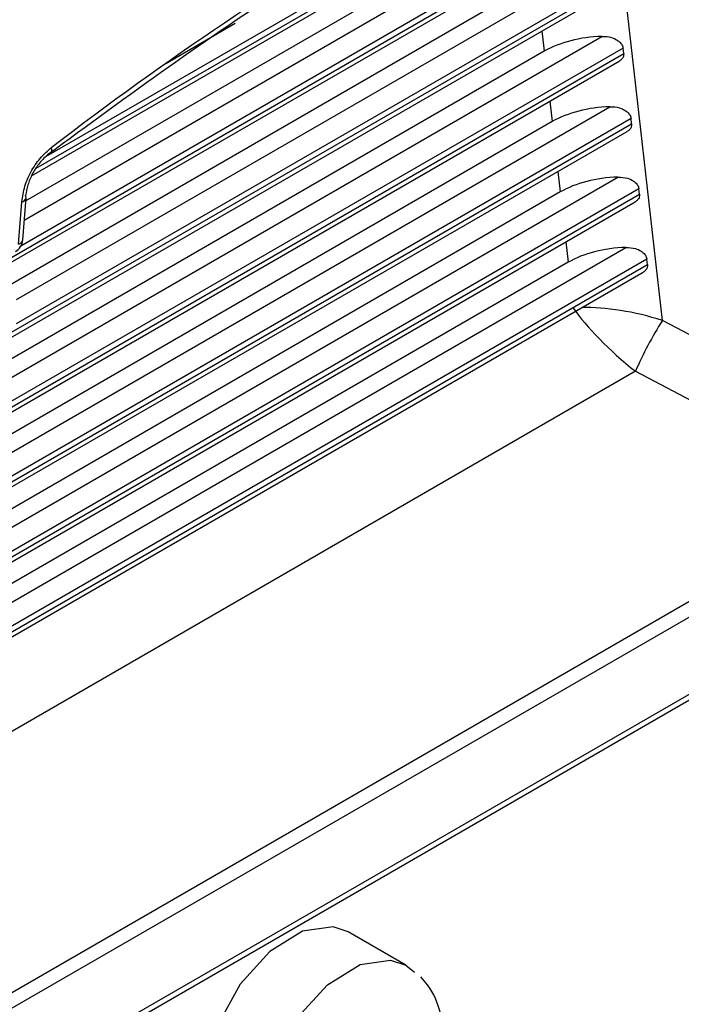
# Model space of a CAD drawing. Extents: x 0.5 to 58.3, y 1.2 to 41.8.
# Drawn here: x 33.5 to 33.8, y 31 to 31.5 of the extents above; entities that cross this region are included whole.
import ezdxf

# ---------------------------------------------------------------- set-up
doc = ezdxf.new("R2010")
doc.units = 0
doc.header["$MEASUREMENT"] = 0
doc.layers.get('0').update_dxf_attribs({"linetype": 'CONTINUOUS'})

msp = doc.modelspace()

# ---------------------------------------------------------------- linework, layer by layer
for p, q in [((33.836777785056, 31.32632060997386, 1.586109845841168), (33.80770768400976, 31.58293702688432, 1.586109845841168)), ((33.80472436018536, 31.57117642811078, 1.586109845841168), (33.52410644250561, 31.40917915244324, 1.586109845841168)), ((33.51706316189774, 31.39967495959167, 1.586109845841168), (33.80273371460291, 31.56458905937305, 1.586109845841168)), ((33.51931680401735, 31.4035129266724, 1.586109845841168), (33.80503283908115, 31.56845328286052, 1.586109845841168)), ((33.51335202310923, 31.37719501512545, 1.586109845841168), (33.79807190896014, 31.54156030661359, 1.586109845841168)), ((33.80876156606691, 31.53553790572843, 1.586109845841168), (33.51155378793234, 31.36396350747509, 1.586109845841168)), ((33.76880445842365, 31.53398321352436, 1.586109845841168), (33.51412387176343, 31.38695924033868, 1.586109845841168)), ((33.50506807942847, 31.35478118292046, 1.586109845841168), (33.80677093992966, 31.52895053698887, 1.586109845841168)), ((33.50527820442518, 31.35743946390401, 1.586109845841168), (33.80907006440792, 31.53281477170365, 1.586109845841168)), ((33.50931236713055, 31.33689380841166, 1.586109845841168), (33.80210912456431, 31.50592177861667, 1.586109845841168)), ((33.81279878167108, 31.49989938895881, 1.586109845841168), (33.50916392235682, 31.32461471571587, 1.586109845841168)), ((33.7728416740278, 31.49834470798205, 1.586109845841168), (33.50597549040124, 31.34428613940327, 1.586109845841168)), ((33.50687710669986, 31.32039332758376, 1.586109845841168), (33.81310726056687, 31.49717623248124, 1.586109845841168)), ((33.50192316586478, 31.31499651123563, 1.586109845841168), (33.81080813608861, 31.49331200899377, 1.586109845841168)), ((33.58509521794166, 31.45658062042961, 1.586109845841168), (33.62026617629751, 31.4768843825107, 1.586109845841168)), ((33.50527673631143, 31.29659493660033, 1.586109845841168), (33.80614634016847, 31.47028326184704, 1.586109845841168)), ((33.77570726679606, 31.47304867877637, 1.586109845841168), (33.77687887990935, 31.46270617437239, 1.586109845841168)), ((33.81683599727523, 31.46426086096189, 1.586109845841168), (33.50605218233045, 31.28484918347921, 1.586109845841168)), ((33.81714447617102, 31.46153771571163, 1.586109845841168), (33.81683599727523, 31.46426086096189, 1.586109845841168)), ((33.77687887990935, 31.46270617437239, 1.586109845841168), (33.5019382845197, 31.30398634710046, 1.586109845841168)), ((33.50558820977038, 31.28168011149528, 1.586109845841168), (33.81714447617102, 31.46153771571163, 1.586109845841168)), ((33.4987782425785, 31.27521183393807, 1.586109845841168), (33.81484535169278, 31.45767349222415, 1.586109845841168)), ((33.50123953042988, 31.25629514991116, 1.586109845841168), (33.81018355577262, 31.43464473946378, 1.586109845841168)), ((33.77974447267761, 31.43741015078035, 1.586109845841168), (33.78091609551352, 31.42706765760277, 1.586109845841168)), ((33.78091609551352, 31.42706765760277, 1.586109845841168), (33.49790106891554, 31.2636865604122, 1.586109845841168)), ((33.50266696479588, 31.24202456093858, 1.586109845841168), (33.82118169177518, 31.42589919894202, 1.586109845841168)), ((33.82087321287939, 31.42862234419228, 1.586109845841168), (33.50290726876678, 31.24506451179438, 1.586109845841168)), ((33.82118169177518, 31.42589919894202, 1.586109845841168), (33.82087321287939, 31.42862234419228, 1.586109845841168)), ((33.50200526356386, 31.23910559615697, 1.586109845841168), (33.81888256729694, 31.42203496984089, 1.586109845841168)), ((33.49720231482571, 31.21599535760924, 1.586109845841168), (33.81422077137678, 31.39900621708051, 1.586109845841168)), ((33.78378168828178, 31.40177162839709, 1.586109845841168), (33.78495331111768, 31.39142913802633, 1.586109845841168)), ((33.78495331111768, 31.39142913802633, 1.586109845841168), (33.49472068727911, 31.22388141063797, 1.586109845841168)), ((33.49952204150959, 31.20223987802736, 1.586109845841168), (33.82521890737935, 31.39026067655874, 1.586109845841168)), ((33.82491042848355, 31.39298382742265, 1.586109845841168), (33.49976234548048, 31.20527983449681, 1.586109845841168)), ((33.82521890737935, 31.39026067655874, 1.586109845841168), (33.82491042848355, 31.39298382742265, 1.586109845841168)), ((33.49931091508429, 31.19958102735188, 1.586109845841168), (33.8229197829011, 31.38639645026444, 1.586109845841168)), ((33.51037827605337, 31.36501987162427, 1.586109845841168), (33.51206584850989, 31.38636908260668, 1.586109845841168)), ((33.51255903750598, 31.36716322757552, 1.586109845841168), (33.5142466099625, 31.38851241610332, 1.586109845841168)), ((33.78781890388593, 31.36613311022406, 1.586109845841168), (33.78899052672183, 31.35579061950244, 1.586109845841168)), ((33.49316509922156, 31.17569556881586, 1.586109845841168), (33.81825798698095, 31.36336769820577, 1.586109845841168)), ((33.78899052672183, 31.35579061950244, 1.586109845841168), (33.49157576399281, 31.18409673158614, 1.586109845841168)), ((33.49637712794591, 31.16245520458827, 1.586109845841168), (33.82925612298351, 31.35462215803486, 1.586109845841168)), ((33.82894764408772, 31.35734530767078, 1.586109845841168), (33.49661743191679, 31.16549515982973, 1.586109845841168)), ((33.82925612298351, 31.35462215803486, 1.586109845841168), (33.82894764408772, 31.35734530767078, 1.586109845841168)), ((33.49616700294919, 31.15979693027094, 1.586109845841168), (33.82695699850527, 31.35075792998628, 1.586109845841168)), ((33.9549127960971, 31.26432374176474, 1.586109845841168), (33.836777785056, 31.32632060997386, 1.586109845841168)), ((33.82310210123991, 31.30057600482981, 1.586109845841168), (33.48537138886415, 31.10560821458139, 1.586109845841168)), ((33.82310210123991, 31.30057600482981, 1.586109845841168), (33.94309214693185, 31.23760561681273, 1.586109845841168)), ((33.49658940163891, 30.97984506854266, 1.586109845841168), (33.94309214693185, 31.23760561681273, 1.586109845841168)), ((33.94573638509154, 31.23109844957875, 1.586109845841168), (33.49923363979862, 30.97333790130867, 1.586109845841168)), ((33.53591346057493, 30.9555120539554, 1.586109845841168), (33.91244438750866, 31.17287873129442, 1.586109845841168)), ((33.53436725483377, 30.95175102998919, 1.586109845841168), (33.91089818176749, 31.1691177073282, 1.586109845841168)), ((33.70666374114023, 30.99966522552177, 1.586109845841168), (33.67749560704095, 31.01650363092175, 1.586109845841168)), ((33.70667565376526, 30.99965833785364, 1.586109845841168), (33.71110767772927, 30.99619379910927, 1.586109845841168))]:
    msp.add_line(p, q)
at = {"elevation": 1.586109845841168, "flags": 128}
for points in [[(33.52699388197327, 31.41381828635057), (33.52709375259914, 31.41305921883147), (33.52709202197498, 31.4123659229769), (33.52698849564864, 31.41175160247015), (33.52678523481292, 31.4112278444592), (33.5264861090657, 31.41080442864679), (33.5260967575194, 31.41048932727951), (33.52562439434892, 31.41028859283454), (33.52507800324372, 31.41020595387668)], [(33.67749560704095, 31.01650363092175), (33.66983699231697, 31.01908782059543), (33.65433353604193, 31.01683913185207), (33.63778943807837, 31.00662848619849), (33.6227233867303, 30.99001035339936), (33.61142905148543, 30.96951469850402), (33.60562589434571, 30.94826178811591), (33.60619738922389, 30.92948718227212), (33.61305653579596, 30.91604918083144), (33.617500472385, 30.91257775441893)], [(33.64649345127665, 30.89584165044469), (33.64222466989524, 30.89921077543146), (33.63536552332316, 30.91264877687215), (33.63479402844499, 30.93142338271593), (33.6405971855847, 30.95267629310406), (33.65189152082958, 30.97317194799938), (33.66695757217764, 30.98979008079851), (33.6835016701412, 31.00000072645209), (33.69900512641625, 31.00224941519546), (33.70667565376526, 30.99965833785364)]]:
    msp.add_lwpolyline(points, dxfattribs=at)
for centre, radius, start, end in [((33.51250666996962, 31.38862570508007, 1.586109845841168), 0.001743624263155512, 356.27468139682, 32.31951265063861), ((33.51140390213845, 31.38922367646042, 1.586109845841168), 0.002930337705527756, 283.0554675006755, 345.9526900975108), ((33.50508232603127, 31.36775426039805, 1.586109845841168), 0.007500001337349471, 299.9973117336708, 355.4802545090406), ((33.50971634430226, 31.3678744431512, 1.586109845841168), 0.002930312653207013, 283.0552876360825, 345.9534701278918), ((33.99985005234329, 31.22319107030257, 1.586109845841168), 0.1929462783031202, 147.6900774633674, 156.3549231004918)]:
    msp.add_arc(centre, radius, start, end)
for centre, major_axis, ratio, start_param, end_param in [((33.76224816104435, 30.20966333317098, 1.586109845841168), (0.7693088048961143, 1.494898687457763), 0.6069697421375594, 0.5742471907329483, 0.9377553595513786), ((33.76410092434854, 30.1680747485149, 1.586109845841168), (0.7445730101551911, 1.448420091627973), 0.6069530198986747, 0.6009840157020337, 0.9100130675282065), ((33.80873277121776, 31.44403602589466, 1.586109845841168), (0.04519331237855495, -4.68768226743373e-05), 0.5816907678066708, 1.628662068093432, 2.353592463513322), ((33.81276998543487, 31.4083975055302, 1.586109845841168), (0.04519331237855496, -4.687682267966639e-05), 0.5816907678067295, 1.628662068093519, 2.353592463513579), ((33.81680719965199, 31.37275898516571, 1.586109845841168), (0.04519331237855496, -4.687682267966639e-05), 0.5816907678067295, 1.628662068093519, 2.353592463513693), ((33.82084441386912, 31.33712046480123, 1.586109845841168), (0.04519331237855496, -4.687682267966639e-05), 0.5816907678066704, 1.628662068093513, 2.353592463513457), ((33.82343834821266, 31.31422250176171, 1.586109845841168), (0.03586986171476975, -0.03109532114737385), 0.2256585527589945, 3.849172946025074, 4.89637049722183), ((33.82343834821266, 31.31422250176171, 1.586109845841168), (0.04625972021324329, -0.01134553758411986), 0.3206505792031219, 1.357691025758133, 2.282996339452938)]:
    msp.add_ellipse(centre, major_axis=major_axis, ratio=ratio, start_param=start_param, end_param=end_param)
for points, knots in [([(33.87773292809804, 31.61378930860152, 1.586109845841168), (33.87420967744599, 31.61240482238681, 1.586109845841168), (33.85659115209124, 31.60548149847764, 1.586109845841168), (33.79766986227636, 31.58048335475441, 1.586109845841168), (33.73844201731849, 31.55022742749159, 1.586109845841168), (33.67947152399546, 31.5158327376914, 1.586109845841168), (33.62053840687119, 31.48006096322109, 1.586109845841168), (33.56583123225469, 31.44002792283131, 1.586109845841168), (33.52507800324372, 31.41020595387666, 1.586109845841168)], [0, 0, 0, 0, 0.02996750779089843, 0.1498568645764287, 0.4999999941351402, 0.5299674992795175, 0.6498568555451731, 1, 1, 1, 1]), ([(33.80614634016847, 31.47028326184704, 1.586109845841168), (33.80780202090358, 31.47020459426048, 1.586109845841168), (33.81056589896899, 31.47007327207237, 1.586109845841168), (33.81384835217922, 31.46855340743678, 1.586109845841168), (33.81577273967075, 31.46686208164695, 1.586109845841168), (33.81663913048024, 31.46536567480565, 1.586109845841168), (33.81678947722193, 31.46452193088431, 1.586109845841168), (33.81683599727523, 31.46426086096189, 1.586109845841168)], [0, 0, 0, 0, 0.345934521222428, 0.577478987944622, 0.767316810490361, 0.9280035319989224, 1, 1, 1, 1]), ([(33.81714447617102, 31.46153771571162, 1.586109845841168), (33.81713615681878, 31.46102020981875, 1.586109845841168), (33.81711951875445, 31.45998523785439, 1.586109845841168), (33.81626583585498, 31.4586342639919, 1.586109845841168), (33.81530732806416, 31.45799558267562, 1.586109845841168), (33.81483874031957, 31.45768334918061, 1.586109845841168)], [0, 0, 0, 0, 0.3382598582628837, 0.6764936878964304, 1, 1, 1, 1]), ([(33.81018355577262, 31.43464473946376, 1.586109845841168), (33.81183923600202, 31.43456607108008, 1.586109845841168), (33.81460311211495, 31.43443474761399, 1.586109845841168), (33.81788556898692, 31.43291489106296, 1.586109845841168), (33.81980995774798, 31.43122356386345, 1.586109845841168), (33.82067634394899, 31.42972715528732, 1.586109845841168), (33.8208266925504, 31.42888341218058, 1.586109845841168), (33.82087321287939, 31.42862234419226, 1.586109845841168)], [0, 0, 0, 0, 0.3459346128447704, 0.5774789093342728, 0.7673167821594286, 0.9280039870988785, 1, 1, 1, 1]), ([(33.82118169177518, 31.42589919894201, 1.586109845841168), (33.82117337197116, 31.42538169332764, 1.586109845841168), (33.82115673297807, 31.42434672035107, 1.586109845841168), (33.82030305532962, 31.42299574237464, 1.586109845841168), (33.81934454404016, 31.42235706371522, 1.586109845841168), (33.81887595592373, 31.422044832411, 1.586109845841168)], [0, 0, 0, 0, 0.3382597910377733, 0.6764945791565827, 0.9999999999999999, 0.9999999999999999, 0.9999999999999999, 0.9999999999999999]), ([(33.51206584850989, 31.38636908260668, 1.586109845841168), (33.51245688694142, 31.38904999299305, 1.586109845841168), (33.51323993178687, 31.39441845013133, 1.586109845841168), (33.51688802025434, 31.40249747453604, 1.586109845841168), (33.52165946593857, 31.40923472081322, 1.586109845841168), (33.52528805253064, 31.41235256245596, 1.586109845841168), (33.52699388197327, 31.41381828635055, 1.586109845841168)], [0, 0, 0, 0, 0.2618790006310007, 0.5244062604435162, 0.7764193348897763, 1, 1, 1, 1]), ([(33.52507800324372, 31.41020595387666, 1.586109845841168), (33.52349684212027, 31.40870296101942, 1.586109845841168), (33.52068762856221, 31.40603262726932, 1.586109845841168), (33.51725578417407, 31.40054615802137, 1.586109845841168), (33.51488701804409, 31.39494306527094, 1.586109845841168), (33.51428907812721, 31.39139230383174, 1.586109845841168), (33.51398017162222, 31.38955791667132, 1.586109845841168)], [0, 0, 0, 0, 0.2953356124519116, 0.5247161686295343, 0.7544598326986335, 1, 1, 1, 1]), ([(33.81422077137678, 31.39900621708051, 1.586109845841168), (33.81587645359576, 31.39892755530036, 1.586109845841168), (33.81864032755878, 31.39879624311764, 1.586109845841168), (33.82192276661144, 31.39727634133526, 1.586109845841168), (33.82384717471341, 31.39558505415247, 1.586109845841168), (33.8247135585525, 31.39408863581146, 1.586109845841168), (33.82486390799889, 31.39324489431809, 1.586109845841168), (33.82491042848355, 31.39298382742265, 1.586109845841168)], [0, 0, 0, 0, 0.3459347585959942, 0.5774780095048375, 0.7673168941739121, 0.9280041854845644, 0.9999999999999999, 0.9999999999999999, 0.9999999999999999, 0.9999999999999999]), ([(33.82521890737934, 31.39026067655873, 1.586109845841168), (33.8252105879359, 31.38974317074616, 1.586109845841168), (33.82519394968917, 31.38870819894238, 1.586109845841168), (33.82434026884376, 31.38735722501031, 1.586109845841168), (33.82338175944589, 31.38671854707539, 1.586109845841168), (33.82291317152789, 31.38640631564139, 1.586109845841168)], [0, 0, 0, 0, 0.3382601379929559, 0.67649424733505, 1, 1, 1, 1]), ([(33.81825798698095, 31.36336769820576, 1.586109845841168), (33.81991367001591, 31.36328903740397, 1.586109845841168), (33.82267754556497, 31.3631577268438, 1.586109845841168), (33.82595997773308, 31.36163781736816, 1.586109845841168), (33.82788440109294, 31.35994654798235, 1.586109845841168), (33.82875074132959, 31.35845008925227, 1.586109845841168), (33.82890111565958, 31.35760636927755, 1.586109845841168), (33.82894764408772, 31.35734530767078, 1.586109845841168)], [0, 0, 0, 0, 0.3459348326470717, 0.577478179900365, 0.7673171522260782, 0.928003887630253, 1, 1, 1, 1]), ([(33.82925612298351, 31.35462215803485, 1.586109845841168), (33.82924780338753, 31.35410465241969, 1.586109845841168), (33.82923116482456, 31.35306968031461, 1.586109845841168), (33.82837748523015, 31.35171870495381, 1.586109845841168), (33.82741897512396, 31.35108002674811, 1.586109845841168), (33.82695038713204, 31.35076779536323, 1.586109845841168)], [0, 0, 0, 0, 0.3382599613266588, 0.6764943490072883, 1, 1, 1, 1]), ([(33.64661304907347, 30.89630034940493, 1.586109845841168), (33.64732898176349, 30.89571130499984, 1.586109845841168), (33.65184397437858, 30.8919965268147, 1.586109845841168), (33.6630126476695, 30.89035108205064, 1.586109845841168), (33.6777601162331, 30.8921341178162, 1.586109845841168), (33.69298613614063, 30.8997848535969, 1.586109845841168), (33.70782924480346, 30.91363194945359, 1.586109845841168), (33.71999296212049, 30.93331419501873, 1.586109845841168), (33.72628780085822, 30.95492702412783, 1.586109845841168), (33.72562493806082, 30.97429080426282, 1.586109845841168), (33.72020082906417, 30.98707750121229, 1.586109845841168), (33.71548812952244, 30.99238330472622, 1.586109845841168), (33.71432059121092, 30.99369778039372, 1.586109845841168)], [0, 0, 0, 0, 0.0186475769905829, 0.1175999833134761, 0.2125934165280085, 0.3203830516745395, 0.449434057983556, 0.5869460638304087, 0.7263138942740136, 0.8568610924681302, 0.964538337966866, 1, 1, 1, 1])]:
    msp.add_open_spline(points, degree=3, knots=knots)

doc.saveas('drawing.dxf')
